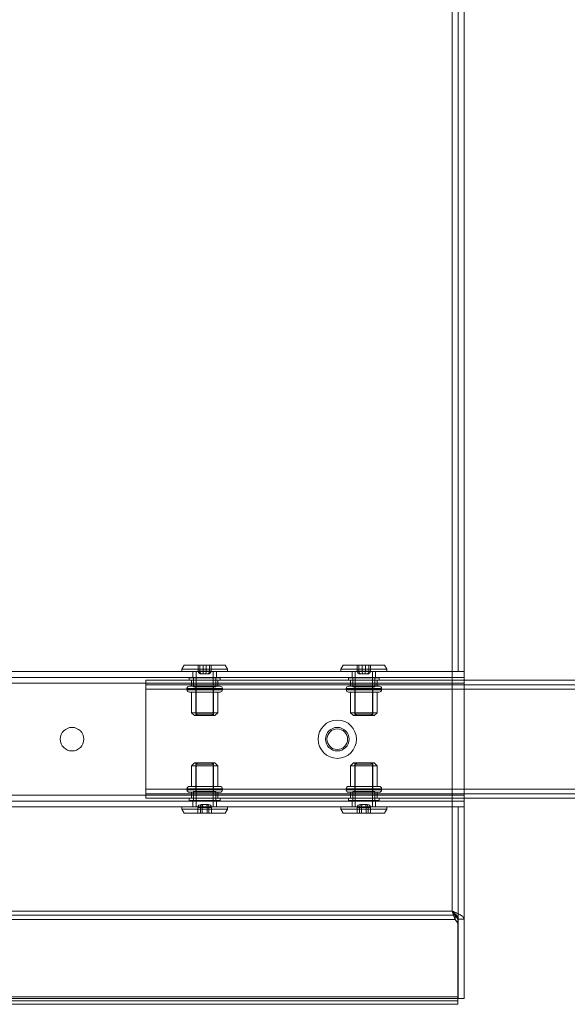
# Model space of a CAD drawing. Units: millimetres. Extents: x 1591 to 3727, y 1115 to 2339.
# Drawn here: x 2094 to 2113, y 1303 to 1337 of the extents above; entities that cross this region are included whole.
import ezdxf

# ---------------------------------------------------------------- set-up
doc = ezdxf.new("R2010")
doc.units = ezdxf.units.MM
doc.layers.add('İç - Mobilya', color=251, linetype='Continuous', lineweight=5)

# ---------------------------------------------------------------- blocks, each defined once
blk = doc.blocks.new('160 lık 6 lı beework')
at = {"layer": 'İç - Mobilya', "ltscale": 2}
for p, q in [((23576.632, 9268.25), (23576.632, 9244.851)), ((23576.832, 9268.25), (23576.832, 9244.851)), ((23577.032, 9268.25), (23577.032, 9244.851)), ((23567.531, 9245.066), (23567.457, 9244.926)), ((23567.532, 9245.066), (23568.932, 9245.066)), ((23568.011, 9245.066), (23568.179, 9245.066)), ((23568.064, 9245.066), (23568.011, 9245.066)), ((23568.011, 9244.866), (23568.011, 9245.066)), ((23568.285, 9245.066), (23568.064, 9245.066)), ((23568.064, 9244.866), (23568.064, 9245.066)), ((23568.179, 9245.066), (23568.4, 9245.066)), ((23568.179, 9244.866), (23568.179, 9245.066)), ((23568.453, 9245.066), (23568.285, 9245.066)), ((23568.285, 9244.866), (23568.285, 9245.066)), ((23568.4, 9245.066), (23568.453, 9245.066)), ((23568.4, 9244.866), (23568.4, 9245.066)), ((23568.453, 9244.866), (23568.453, 9245.066)), ((23569.007, 9244.926), (23568.932, 9245.066)), ((23572.931, 9245.066), (23572.857, 9244.926)), ((23572.931, 9245.066), (23574.332, 9245.066)), ((23573.41, 9245.066), (23573.578, 9245.066)), ((23573.41, 9244.866), (23573.41, 9245.066)), ((23573.464, 9245.066), (23573.41, 9245.066)), ((23573.685, 9245.066), (23573.464, 9245.066)), ((23573.464, 9244.866), (23573.464, 9245.066)), ((23573.578, 9245.066), (23573.8, 9245.066)), ((23573.578, 9244.866), (23573.578, 9245.066)), ((23573.853, 9245.066), (23573.685, 9245.066)), ((23573.685, 9244.866), (23573.685, 9245.066)), ((23573.8, 9245.066), (23573.853, 9245.066)), ((23573.8, 9244.866), (23573.8, 9245.066)), ((23573.853, 9244.866), (23573.853, 9245.066)), ((23574.407, 9244.926), (23574.332, 9245.066)), ((23540.032, 9244.851), (23577.032, 9244.851)), ((23567.457, 9244.926), (23567.457, 9244.851)), ((23567.457, 9244.926), (23569.007, 9244.926)), ((23567.457, 9244.851), (23569.007, 9244.851)), ((23567.832, 9244.851), (23567.832, 9244.651)), ((23568.632, 9244.851), (23567.832, 9244.851)), ((23567.939, 9244.851), (23567.939, 9243.401)), ((23567.939, 9244.851), (23568.524, 9244.851)), ((23568.179, 9244.866), (23568.011, 9244.866)), ((23568.011, 9244.866), (23568.064, 9244.866)), ((23568.064, 9244.866), (23568.285, 9244.866)), ((23568.148, 9244.766), (23568.121, 9244.766)), ((23568.121, 9244.766), (23568.205, 9244.766)), ((23568.258, 9244.766), (23568.148, 9244.766)), ((23568.4, 9244.866), (23568.179, 9244.866)), ((23568.205, 9244.766), (23568.316, 9244.766)), ((23568.342, 9244.766), (23568.258, 9244.766)), ((23568.285, 9244.866), (23568.453, 9244.866)), ((23568.316, 9244.766), (23568.342, 9244.766)), ((23568.453, 9244.866), (23568.4, 9244.866)), ((23568.524, 9243.401), (23568.524, 9244.851)), ((23568.632, 9244.651), (23568.632, 9244.851)), ((23569.007, 9244.851), (23569.007, 9244.926)), ((23572.857, 9244.926), (23572.857, 9244.851)), ((23572.857, 9244.926), (23574.407, 9244.926)), ((23572.857, 9244.851), (23574.407, 9244.851)), ((23573.232, 9244.851), (23573.232, 9244.651)), ((23574.032, 9244.851), (23573.232, 9244.851)), ((23573.339, 9244.851), (23573.339, 9243.401)), ((23573.339, 9244.851), (23573.924, 9244.851)), ((23573.578, 9244.866), (23573.41, 9244.866)), ((23573.41, 9244.866), (23573.464, 9244.866)), ((23573.464, 9244.866), (23573.685, 9244.866)), ((23573.548, 9244.766), (23573.521, 9244.766)), ((23573.521, 9244.766), (23573.605, 9244.766)), ((23573.658, 9244.766), (23573.548, 9244.766)), ((23573.8, 9244.866), (23573.578, 9244.866)), ((23573.605, 9244.766), (23573.716, 9244.766)), ((23573.742, 9244.766), (23573.658, 9244.766)), ((23573.685, 9244.866), (23573.853, 9244.866)), ((23573.716, 9244.766), (23573.742, 9244.766)), ((23573.853, 9244.866), (23573.8, 9244.866)), ((23573.924, 9243.401), (23573.924, 9244.851)), ((23574.032, 9244.651), (23574.032, 9244.851)), ((23574.407, 9244.851), (23574.407, 9244.926)), ((23576.632, 9244.851), (23577.032, 9244.851)), ((23576.632, 9244.851), (23576.832, 9244.851)), ((23576.632, 9240.251), (23576.632, 9244.851)), ((23576.832, 9244.851), (23577.032, 9244.851)), ((23577.032, 9244.451), (23577.032, 9244.851)), ((23577.032, 9244.851), (23577.032, 9244.651)), ((23577.032, 9244.651), (23540.032, 9244.651)), ((23540.032, 9244.451), (23577.032, 9244.451)), ((23566.232, 9244.551), (23710.828, 9244.551)), ((23566.232, 9244.251), (23566.232, 9244.551)), ((23566.232, 9244.551), (23566.232, 9244.251)), ((23566.232, 9244.401), (23710.828, 9244.401)), ((23566.232, 9244.401), (23566.232, 9244.251)), ((23566.232, 9244.251), (23566.232, 9244.401)), ((23567.707, 9244.631), (23567.707, 9244.551)), ((23567.707, 9244.631), (23568.757, 9244.631)), ((23567.707, 9244.551), (23568.757, 9244.551)), ((23567.712, 9244.351), (23568.752, 9244.351)), ((23567.782, 9244.551), (23567.782, 9244.351)), ((23567.782, 9244.551), (23567.782, 9244.401)), ((23567.782, 9244.551), (23568.682, 9244.551)), ((23568.682, 9244.401), (23567.782, 9244.401)), ((23567.782, 9244.351), (23568.682, 9244.351)), ((23568.632, 9244.651), (23567.832, 9244.651)), ((23567.857, 9244.631), (23567.857, 9244.331)), ((23567.857, 9244.631), (23568.607, 9244.631)), ((23568.607, 9244.331), (23568.607, 9244.631)), ((23568.682, 9244.351), (23568.682, 9244.551)), ((23568.682, 9244.401), (23568.682, 9244.551)), ((23568.757, 9244.551), (23568.757, 9244.631)), ((23573.107, 9244.631), (23573.107, 9244.551)), ((23573.107, 9244.631), (23574.157, 9244.631)), ((23573.107, 9244.551), (23574.157, 9244.551)), ((23573.112, 9244.351), (23574.151, 9244.351)), ((23573.182, 9244.551), (23573.182, 9244.351)), ((23573.182, 9244.551), (23573.182, 9244.401)), ((23573.182, 9244.551), (23574.081, 9244.551)), ((23574.082, 9244.401), (23573.182, 9244.401)), ((23573.182, 9244.351), (23574.081, 9244.351)), ((23574.032, 9244.651), (23573.232, 9244.651)), ((23573.257, 9244.631), (23573.257, 9244.331)), ((23573.257, 9244.631), (23574.007, 9244.631)), ((23574.007, 9244.331), (23574.007, 9244.631)), ((23574.082, 9244.351), (23574.082, 9244.551)), ((23574.082, 9244.401), (23574.082, 9244.551)), ((23574.157, 9244.551), (23574.157, 9244.631)), ((23577.032, 9244.451), (23577.032, 9244.651)), ((23577.032, 9244.451), (23577.032, 9240.651)), ((23566.232, 9244.251), (23710.828, 9244.251)), ((23566.232, 9240.851), (23566.232, 9244.251)), ((23567.632, 9244.271), (23567.632, 9244.231)), ((23568.832, 9244.271), (23567.632, 9244.271)), ((23567.632, 9244.231), (23568.832, 9244.231)), ((23568.752, 9244.151), (23567.712, 9244.151)), ((23567.782, 9244.151), (23567.782, 9243.451)), ((23567.782, 9244.151), (23568.682, 9244.151)), ((23567.857, 9244.331), (23568.607, 9244.331)), ((23567.932, 9244.331), (23567.932, 9243.351)), ((23568.532, 9244.331), (23567.932, 9244.331)), ((23568.532, 9243.351), (23568.532, 9244.331)), ((23568.682, 9243.451), (23568.682, 9244.151)), ((23568.832, 9244.231), (23568.832, 9244.271)), ((23573.032, 9244.271), (23573.032, 9244.231)), ((23574.232, 9244.271), (23573.032, 9244.271)), ((23573.032, 9244.231), (23574.232, 9244.231)), ((23574.151, 9244.151), (23573.112, 9244.151)), ((23573.182, 9244.151), (23573.182, 9243.451)), ((23573.182, 9244.151), (23574.081, 9244.151)), ((23573.257, 9244.331), (23574.007, 9244.331)), ((23573.332, 9244.331), (23573.332, 9243.351)), ((23573.931, 9244.331), (23573.332, 9244.331)), ((23573.932, 9243.351), (23573.932, 9244.331)), ((23574.082, 9243.451), (23574.082, 9244.151)), ((23574.232, 9244.231), (23574.232, 9244.271)), ((23567.782, 9243.451), (23567.882, 9243.351)), ((23567.782, 9243.451), (23568.682, 9243.451)), ((23568.582, 9243.351), (23567.882, 9243.351)), ((23567.932, 9243.351), (23568.532, 9243.351)), ((23567.939, 9243.401), (23567.989, 9243.351)), ((23567.939, 9243.401), (23568.524, 9243.401)), ((23567.989, 9243.351), (23568.474, 9243.351)), ((23568.474, 9243.351), (23568.524, 9243.401)), ((23568.582, 9243.351), (23568.682, 9243.451)), ((23573.182, 9243.451), (23573.282, 9243.351)), ((23573.182, 9243.451), (23574.081, 9243.451)), ((23573.982, 9243.351), (23573.282, 9243.351)), ((23573.332, 9243.351), (23573.931, 9243.351)), ((23573.339, 9243.401), (23573.389, 9243.351)), ((23573.339, 9243.401), (23573.924, 9243.401)), ((23573.389, 9243.351), (23573.874, 9243.351)), ((23573.874, 9243.351), (23573.924, 9243.401)), ((23573.982, 9243.351), (23574.082, 9243.451)), ((23567.882, 9241.751), (23567.782, 9241.651)), ((23568.582, 9241.751), (23567.882, 9241.751)), ((23567.932, 9241.751), (23567.932, 9240.771)), ((23567.932, 9241.751), (23568.532, 9241.751)), ((23567.989, 9241.751), (23567.939, 9241.701)), ((23567.939, 9241.701), (23567.939, 9240.251)), ((23567.939, 9241.701), (23568.524, 9241.701)), ((23567.989, 9241.751), (23568.474, 9241.751)), ((23568.524, 9241.701), (23568.474, 9241.751)), ((23568.524, 9240.251), (23568.524, 9241.701)), ((23568.532, 9240.771), (23568.532, 9241.751)), ((23568.682, 9241.651), (23568.582, 9241.751)), ((23573.282, 9241.751), (23573.182, 9241.651)), ((23573.982, 9241.751), (23573.282, 9241.751)), ((23573.332, 9241.751), (23573.332, 9240.771)), ((23573.332, 9241.751), (23573.931, 9241.751)), ((23573.389, 9241.751), (23573.339, 9241.701)), ((23573.339, 9241.701), (23573.339, 9240.251)), ((23573.339, 9241.701), (23573.924, 9241.701)), ((23573.389, 9241.751), (23573.874, 9241.751)), ((23573.924, 9241.701), (23573.874, 9241.751)), ((23573.924, 9240.251), (23573.924, 9241.701)), ((23573.932, 9240.771), (23573.932, 9241.751)), ((23574.082, 9241.651), (23573.982, 9241.751)), ((23567.782, 9241.651), (23567.782, 9240.951)), ((23567.782, 9241.651), (23568.682, 9241.651)), ((23568.682, 9240.951), (23568.682, 9241.651)), ((23573.182, 9241.651), (23573.182, 9240.951)), ((23573.182, 9241.651), (23574.081, 9241.651)), ((23574.082, 9240.951), (23574.082, 9241.651)), ((23566.232, 9240.851), (23710.828, 9240.851)), ((23566.232, 9240.851), (23566.232, 9240.551)), ((23566.232, 9240.551), (23566.232, 9240.851)), ((23566.232, 9240.701), (23566.232, 9240.851)), ((23566.232, 9240.851), (23566.232, 9240.701)), ((23566.232, 9240.701), (23710.828, 9240.701)), ((23567.632, 9240.871), (23567.632, 9240.831)), ((23567.632, 9240.871), (23568.832, 9240.871)), ((23568.832, 9240.831), (23567.632, 9240.831)), ((23568.752, 9240.951), (23567.712, 9240.951)), ((23567.712, 9240.751), (23568.752, 9240.751)), ((23567.782, 9240.951), (23568.682, 9240.951)), ((23567.782, 9240.751), (23567.782, 9240.551)), ((23567.782, 9240.751), (23568.682, 9240.751)), ((23567.782, 9240.701), (23567.782, 9240.551)), ((23567.782, 9240.701), (23568.682, 9240.701)), ((23567.857, 9240.771), (23567.857, 9240.471)), ((23567.857, 9240.771), (23568.607, 9240.771)), ((23568.532, 9240.771), (23567.932, 9240.771)), ((23568.607, 9240.471), (23568.607, 9240.771)), ((23568.682, 9240.551), (23568.682, 9240.751)), ((23568.682, 9240.551), (23568.682, 9240.701)), ((23568.832, 9240.831), (23568.832, 9240.871)), ((23573.032, 9240.871), (23573.032, 9240.831)), ((23573.032, 9240.871), (23574.232, 9240.871)), ((23574.232, 9240.831), (23573.032, 9240.831)), ((23574.151, 9240.951), (23573.112, 9240.951)), ((23573.112, 9240.751), (23574.151, 9240.751)), ((23573.182, 9240.951), (23574.081, 9240.951)), ((23573.182, 9240.751), (23573.182, 9240.551)), ((23573.182, 9240.751), (23574.081, 9240.751)), ((23573.182, 9240.701), (23573.182, 9240.551)), ((23573.182, 9240.701), (23574.082, 9240.701)), ((23573.257, 9240.771), (23573.257, 9240.471)), ((23573.257, 9240.771), (23574.007, 9240.771)), ((23573.931, 9240.771), (23573.332, 9240.771)), ((23574.007, 9240.471), (23574.007, 9240.771)), ((23574.082, 9240.551), (23574.082, 9240.751)), ((23574.082, 9240.551), (23574.082, 9240.701)), ((23574.232, 9240.831), (23574.232, 9240.871)), ((23577.032, 9240.651), (23540.032, 9240.651)), ((23540.032, 9240.451), (23577.032, 9240.451)), ((23566.232, 9240.551), (23710.828, 9240.551)), ((23567.707, 9240.551), (23567.707, 9240.471)), ((23567.707, 9240.551), (23568.757, 9240.551)), ((23567.707, 9240.471), (23568.757, 9240.471)), ((23567.782, 9240.551), (23568.682, 9240.551)), ((23567.832, 9240.451), (23567.832, 9240.251)), ((23568.632, 9240.451), (23567.832, 9240.451)), ((23567.857, 9240.471), (23568.607, 9240.471)), ((23568.159, 9240.336), (23568.118, 9240.336)), ((23568.118, 9240.336), (23568.191, 9240.336)), ((23568.273, 9240.336), (23568.159, 9240.336)), ((23568.191, 9240.336), (23568.305, 9240.336)), ((23568.346, 9240.336), (23568.273, 9240.336)), ((23568.305, 9240.336), (23568.346, 9240.336)), ((23568.632, 9240.251), (23568.632, 9240.451)), ((23568.757, 9240.471), (23568.757, 9240.551)), ((23573.107, 9240.551), (23573.107, 9240.471)), ((23573.107, 9240.551), (23574.157, 9240.551)), ((23573.107, 9240.471), (23574.157, 9240.471)), ((23573.182, 9240.551), (23574.081, 9240.551)), ((23573.232, 9240.451), (23573.232, 9240.251)), ((23574.032, 9240.451), (23573.232, 9240.451)), ((23573.257, 9240.471), (23574.007, 9240.471)), ((23573.518, 9240.336), (23573.591, 9240.336)), ((23573.559, 9240.336), (23573.518, 9240.336)), ((23573.673, 9240.336), (23573.559, 9240.336)), ((23573.591, 9240.336), (23573.705, 9240.336)), ((23573.746, 9240.336), (23573.673, 9240.336)), ((23573.705, 9240.336), (23573.746, 9240.336)), ((23574.032, 9240.251), (23574.032, 9240.451)), ((23574.157, 9240.471), (23574.157, 9240.551)), ((23577.032, 9240.451), (23577.032, 9240.651)), ((23577.032, 9240.251), (23577.032, 9240.651)), ((23577.032, 9240.451), (23577.032, 9240.251)), ((23577.032, 9240.251), (23540.032, 9240.251)), ((23567.457, 9240.251), (23567.457, 9240.176)), ((23567.457, 9240.251), (23569.007, 9240.251)), ((23567.457, 9240.176), (23567.531, 9240.036)), ((23567.457, 9240.176), (23569.007, 9240.176)), ((23567.531, 9240.036), (23568.932, 9240.036)), ((23568.632, 9240.251), (23567.832, 9240.251)), ((23567.939, 9240.251), (23568.524, 9240.251)), ((23568.15, 9240.236), (23568.004, 9240.236)), ((23568.004, 9240.236), (23568.004, 9240.036)), ((23568.004, 9240.236), (23568.086, 9240.236)), ((23568.086, 9240.036), (23568.004, 9240.036)), ((23568.004, 9240.036), (23568.15, 9240.036)), ((23568.086, 9240.236), (23568.086, 9240.036)), ((23568.086, 9240.236), (23568.314, 9240.236)), ((23568.314, 9240.036), (23568.086, 9240.036)), ((23568.378, 9240.236), (23568.15, 9240.236)), ((23568.15, 9240.236), (23568.15, 9240.036)), ((23568.15, 9240.036), (23568.378, 9240.036)), ((23568.314, 9240.236), (23568.314, 9240.036)), ((23568.314, 9240.236), (23568.46, 9240.236)), ((23568.46, 9240.036), (23568.314, 9240.036)), ((23568.46, 9240.236), (23568.378, 9240.236)), ((23568.378, 9240.236), (23568.378, 9240.036)), ((23568.378, 9240.036), (23568.46, 9240.036)), ((23568.46, 9240.236), (23568.46, 9240.036)), ((23568.932, 9240.036), (23569.007, 9240.176)), ((23569.007, 9240.176), (23569.007, 9240.251)), ((23572.857, 9240.251), (23572.857, 9240.176)), ((23572.857, 9240.251), (23574.406, 9240.251)), ((23572.857, 9240.176), (23572.931, 9240.036)), ((23572.857, 9240.176), (23574.406, 9240.176)), ((23572.931, 9240.036), (23574.332, 9240.036)), ((23574.032, 9240.251), (23573.232, 9240.251)), ((23573.339, 9240.251), (23573.924, 9240.251)), ((23573.404, 9240.236), (23573.486, 9240.236)), ((23573.404, 9240.236), (23573.404, 9240.036)), ((23573.549, 9240.236), (23573.404, 9240.236)), ((23573.404, 9240.036), (23573.549, 9240.036)), ((23573.486, 9240.036), (23573.404, 9240.036)), ((23573.486, 9240.236), (23573.486, 9240.036)), ((23573.486, 9240.236), (23573.714, 9240.236)), ((23573.714, 9240.036), (23573.486, 9240.036)), ((23573.777, 9240.236), (23573.549, 9240.236)), ((23573.549, 9240.236), (23573.549, 9240.036)), ((23573.549, 9240.036), (23573.777, 9240.036)), ((23573.714, 9240.236), (23573.714, 9240.036)), ((23573.714, 9240.236), (23573.86, 9240.236)), ((23573.86, 9240.036), (23573.714, 9240.036)), ((23573.86, 9240.236), (23573.777, 9240.236)), ((23573.777, 9240.236), (23573.777, 9240.036)), ((23573.777, 9240.036), (23573.86, 9240.036)), ((23573.86, 9240.236), (23573.86, 9240.036)), ((23574.332, 9240.036), (23574.407, 9240.176)), ((23574.407, 9240.176), (23574.407, 9240.251)), ((23577.032, 9240.251), (23576.632, 9240.251)), ((23576.632, 9240.251), (23576.632, 9236.717)), ((23576.832, 9240.251), (23576.632, 9240.251)), ((23577.032, 9240.251), (23576.832, 9240.251)), ((23576.832, 9236.444), (23576.832, 9240.251)), ((23576.832, 9240.251), (23576.832, 9233.751)), ((23577.032, 9240.251), (23577.032, 9233.751)), ((23577.032, 9240.251), (23577.032, 9236.444)), ((23576.632, 9236.717), (23561.332, 9236.717)), ((23540.332, 9236.576), (23576.732, 9236.576)), ((23576.732, 9236.434), (23540.332, 9236.434)), ((23576.732, 9236.576), (23576.824, 9236.444)), ((23576.732, 9236.576), (23576.732, 9236.434)), ((23576.732, 9236.434), (23576.824, 9236.303)), ((23576.824, 9236.444), (23576.824, 9233.81)), ((23576.824, 9236.303), (23576.824, 9236.444)), ((23576.832, 9236.444), (23576.832, 9233.751)), ((23576.832, 9236.444), (23577.032, 9236.444)), ((23577.032, 9236.444), (23577.032, 9233.751)), ((23576.824, 9236.303), (23576.824, 9233.668)), ((23576.824, 9233.81), (23540.24, 9233.81)), ((23540.24, 9233.751), (23576.824, 9233.751)), ((23576.824, 9233.668), (23540.24, 9233.668)), ((23576.824, 9233.81), (23576.824, 9233.668)), ((23576.824, 9233.751), (23576.824, 9233.81)), ((23576.824, 9233.551), (23576.824, 9233.751)), ((23576.824, 9233.551), (23576.824, 9233.668)), ((23576.832, 9233.751), (23577.032, 9233.751)), ((23576.824, 9233.551), (23540.24, 9233.551))]:
    blk.add_line(p, q, dxfattribs=at)
for centre, radius in [((23572.732, 9242.551), 0.65), ((23572.732, 9242.551), 0.65), ((23572.732, 9242.551), 0.65), ((23572.732, 9242.551), 0.65), ((23572.732, 9242.551), 0.65), ((23563.732, 9242.551), 0.4), ((23563.732, 9242.551), 0.4), ((23572.732, 9242.551), 0.4), ((23572.732, 9242.551), 0.4), ((23572.732, 9242.551), 0.35), ((23572.732, 9242.551), 0.35)]:
    blk.add_circle(centre, radius, dxfattribs=at)
for centre, start, end in [((23567.712, 9244.271), 90, 180), ((23568.752, 9244.271), 0, 90), ((23573.112, 9244.271), 90, 180), ((23574.152, 9244.271), 0, 90), ((23567.712, 9244.231), 180, 270), ((23568.752, 9244.231), 270, 0), ((23573.112, 9244.231), 180, 270), ((23574.152, 9244.231), 270, 0), ((23567.712, 9240.871), 90, 180), ((23567.712, 9240.831), 180, 270), ((23568.752, 9240.871), 0, 90), ((23568.752, 9240.831), 270, 0), ((23573.112, 9240.871), 90, 180), ((23573.112, 9240.831), 180, 270), ((23574.152, 9240.871), 0, 90), ((23574.152, 9240.831), 270, 0)]:
    blk.add_arc(centre, 0.08, start, end, dxfattribs=at)
for centre, major_axis, ratio, start_param, end_param in [((23568.121, 9244.866), (0.111, 0), 0.90413, 3.141593, 4.712389), ((23568.148, 9244.866), (0, 0.1), 0.840269, 1.570796, 3.141593), ((23568.205, 9244.866), (0, 0.1), 0.265767, 1.570796, 3.141593), ((23568.258, 9244.866), (0, 0.1), 0.265767, 3.141593, 4.712389), ((23568.316, 9244.866), (0, 0.1), 0.840269, 3.141593, 4.712389), ((23568.342, 9244.866), (0.111, 0), 0.90413, 4.712389, 6.283185), ((23573.521, 9244.866), (0.111, 0), 0.90413, 3.141593, 4.712389), ((23573.548, 9244.866), (0, 0.1), 0.840269, 1.570796, 3.141593), ((23573.605, 9244.866), (0, 0.1), 0.265767, 1.570796, 3.141593), ((23573.658, 9244.866), (0, 0.1), 0.265767, 3.141593, 4.712389), ((23573.716, 9244.866), (0, 0.1), 0.840269, 3.141593, 4.712389), ((23573.742, 9244.866), (0.111, 0), 0.90413, 4.712389, 6.283185), ((23568.118, 9240.236), (0.114, 0), 0.877167, 1.570796, 3.141593), ((23568.159, 9240.236), (0, 0.1), 0.728894, 0, 1.570796), ((23568.191, 9240.236), (0, 0.1), 0.411139, 0, 1.570796), ((23568.273, 9240.236), (0, 0.1), 0.411139, 4.712389, 6.283185), ((23568.305, 9240.236), (0, 0.1), 0.728894, 4.712389, 6.283185), ((23568.346, 9240.236), (0.114, 0), 0.877167, 0, 1.570796), ((23573.518, 9240.236), (0.114, 0), 0.877167, 1.570796, 3.141593), ((23573.559, 9240.236), (0, 0.1), 0.728894, 0, 1.570796), ((23573.591, 9240.236), (0, 0.1), 0.411139, 0, 1.570796), ((23573.673, 9240.236), (0, 0.1), 0.411139, 4.712389, 6.283185), ((23573.705, 9240.236), (0, 0.1), 0.728894, 4.712389, 6.283185), ((23573.746, 9240.236), (0.114, 0), 0.877167, 0, 1.570796)]:
    blk.add_ellipse(centre, major_axis=major_axis, ratio=ratio, start_param=start_param, end_param=end_param, dxfattribs=at)
for points in [[(23577.032, 9236.444), (23577.026, 9236.467), (23577.014, 9236.513), (23576.921, 9236.581), (23576.789, 9236.649), (23576.684, 9236.694), (23576.632, 9236.717)], [(23576.832, 9236.444), (23576.829, 9236.467), (23576.823, 9236.513), (23576.776, 9236.581), (23576.71, 9236.649), (23576.658, 9236.694), (23576.632, 9236.717)]]:
    blk.add_open_spline(points, degree=3, dxfattribs=at)
for points, knots in [([(23576.632, 9236.717), (23576.641, 9236.703), (23576.658, 9236.676), (23576.691, 9236.625), (23576.716, 9236.595), (23576.732, 9236.576)], [0, 0, 0, 0, 0.270306, 0.521735, 1, 1, 1, 1]), ([(23576.632, 9236.717), (23576.647, 9236.67), (23576.677, 9236.576), (23576.71, 9236.483), (23576.728, 9236.442), (23576.732, 9236.434)], [0, 0, 0, 0, 0.450655, 0.901388, 1, 1, 1, 1])]:
    blk.add_open_spline(points, degree=3, knots=knots, dxfattribs=at)

msp = doc.modelspace()

# ---------------------------------------------------------------- block references
msp.add_blockref('160 lık 6 lı beework', (-21467.748, -7930.088))

doc.saveas('drawing.dxf')
